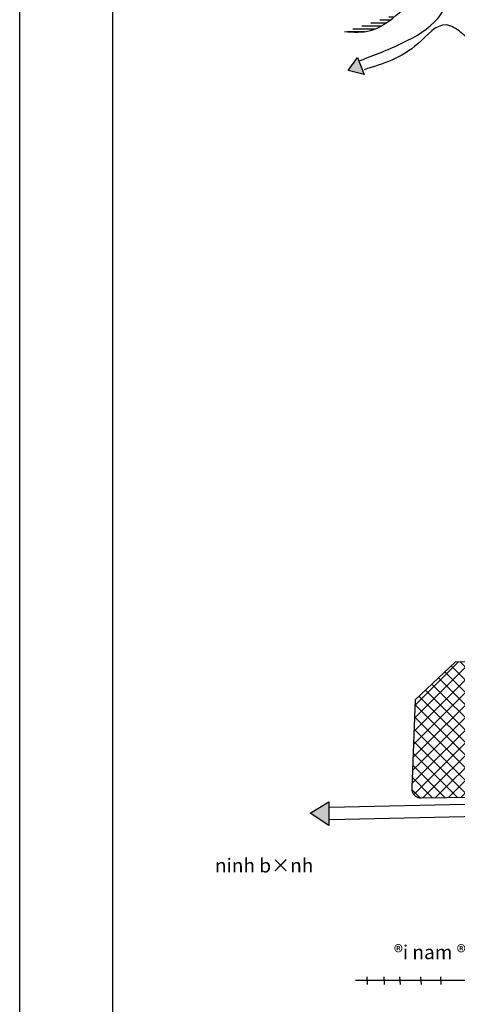
# Model space of a CAD drawing. Units: millimetres. Extents: x 530 to 877, y 470 to 720.
# Drawn here: x 530 to 577, y 554 to 659 of the extents above; entities that cross this region are included whole.
import ezdxf

# ---------------------------------------------------------------- set-up
doc = ezdxf.new("R2010")
doc.units = ezdxf.units.MM
doc.linetypes.add('DASHEDX2', pattern=[38.1, 25.4, -12.7])
doc.layers.get('0').update_dxf_attribs({"color": 1})
for name, color, linetype in [('chu 1', 70, 'Continuous'), ('co', 3, 'Continuous'), ('duong 1', 4, 'Continuous'), ('khu dat 1', 6, 'Continuous'), ('Layer1', 41, 'Continuous'), ('Layer3', 20, 'Continuous'), ('mat nuoc', 160, 'Continuous'), ('song', 5, 'Continuous')]:
    doc.layers.add(name, color=color, linetype=linetype)
doc.styles.get("Standard").update_dxf_attribs({"font": 'VnTimeH.TTF'})

msp = doc.modelspace()

# ---------------------------------------------------------------- hatches: boundary and pattern name
at = {"layer": 'Layer1', "linetype": 'Continuous'}
for points in [[(566.3, 655.4), (565.3, 654), (567, 653.6)], [(563.22, 575.58), (561.21, 574.36), (563.22, 573.05)]]:
    msp.add_hatch(color=256, dxfattribs=at).paths.add_polyline_path(points)
at = {"layer": 'Layer3', "linetype": 'Continuous'}
h = msp.add_hatch(dxfattribs=at)
h.set_pattern_fill('ANSI37', color=256, scale=0.3, style=0)
h.paths.add_polyline_path([(580.7, 590.5), (576.8, 590.6), (572.5, 586.5), (572.12, 577.04, 0.430322), (573.14, 576), (578.69, 576.09, 0.38782), (579.67, 577.01)])
at = {"layer": 'mat nuoc', "linetype": 'Continuous'}
h = msp.add_hatch(dxfattribs=at)
h.set_pattern_fill('LINE', color=256, scale=0.1, style=0)
edge = h.paths.add_edge_path()
edge.add_line((577.89, 667.57), (575.91, 661.83))
edge.add_spline(control_points=[(564.9, 658.2), (565.86, 658.13), (567.9, 657.99), (570.66, 660.01), (573.08, 662.34), (575.23, 662.28), (576.05, 662.22)], knot_values=[0, 0, 0, 0, 2.801785, 5.940256, 9.906363, 12.265884, 12.265884, 12.265884, 12.265884], degree=3, periodic=0)
edge.add_line((565.1, 662.8), (564.78, 658.21))
edge.add_spline(control_points=[(565.1, 662.8), (565.64, 662.77), (567.7, 662.66), (570.37, 664.37), (573.07, 665.43), (574.78, 666.11), (576.12, 665.92), (576.91, 666.69), (577.32, 667.58), (577.72, 667.5), (577.85, 667.46)], knot_values=[0, 0, 0, 0, 1.6, 6.131004, 8.954123, 10.410145, 11.614305, 12.677319, 13.599274, 13.986481, 13.986481, 13.986481, 13.986481], degree=3, periodic=0)

# ---------------------------------------------------------------- linework, layer by layer
msp.add_lwpolyline([(540.05, 714.58), (872.45, 714.58), (872.45, 474.89), (540.05, 474.89)], close=True)
at = {"layer": 'co', "linetype": 'Continuous'}
msp.add_lwpolyline([(530.05, 719.58), (877.45, 719.58), (877.45, 469.89), (530.05, 469.89)], close=True, dxfattribs=at)
at = {"layer": 'duong 1', "linetype": 'Continuous'}
for p, q in [((563.31, 575.01), (579.66, 575.38)), ((563.33, 573.68), (579.37, 574.05)), ((582.1, 556.4), (566.1, 556.4))]:
    msp.add_line(p, q, dxfattribs=at)
for points in [[(566.6, 655.1), (571.2, 657), (574.9, 659.6), (576.4, 662.2), (578.2, 667.3), (582.2, 678.6), (584, 684.1)], [(582.76, 630.02), (581.1, 637.5), (580.6, 646.5), (580.3, 652.2), (577.4, 658.1), (575.8, 658.9), (572.8, 656.9), (567, 654.1)]]:
    msp.add_spline(points, degree=3, dxfattribs=at)
at = {"layer": 'khu dat 1', "linetype": 'Continuous'}
for p, q in [((565.3, 654), (566.3, 655.4)), ((566.3, 655.4), (567, 653.6)), ((567, 653.6), (565.3, 654)), ((561.21, 574.36), (563.22, 575.58)), ((563.22, 575.58), (563.22, 573.05)), ((563.22, 573.05), (561.21, 574.36))]:
    msp.add_line(p, q, dxfattribs=at)
at = {"layer": 'khu dat 1'}
for p, q in [((576.8, 590.6), (572.5, 586.5)), ((580.7, 590.5), (576.8, 590.6)), ((572.5, 586.5), (572.12, 577.04)), ((573.14, 576), (578.69, 576.09))]:
    msp.add_line(p, q, dxfattribs=at)
at = {"layer": 'khu dat 1', "linetype": 'DASHEDX2'}
msp.add_arc((573.12, 577), 1, 177.7094, 270.8425, dxfattribs=at)
at = {"layer": 'Layer1', "linetype": 'Continuous'}
for p, q in [((567.38, 555.99), (567.34, 556.81)), ((569.19, 555.99), (569.15, 556.81)), ((570.9, 555.99), (570.85, 556.81)), ((573.15, 555.99), (573.11, 556.81)), ((575.29, 555.99), (575.25, 556.81))]:
    msp.add_line(p, q, dxfattribs=at)
at = {"layer": 'song', "linetype": 'Continuous'}
msp.add_open_spline([(564.9, 658.2), (565.86, 658.13), (567.9, 657.99), (570.66, 660.01), (573.08, 662.34), (575.23, 662.28), (576.05, 662.22)], degree=3, knots=[0, 0, 0, 0, 2.801785, 5.940256, 9.906363, 12.265884, 12.265884, 12.265884, 12.265884], dxfattribs=at)

# ---------------------------------------------------------------- texts
at = {"layer": 'chu 1', "linetype": 'Continuous'}
for s, p in [('ninh b×nh', (551, 568)), ('®i nam ®Þnh', (570.2, 558.7))]:
    msp.add_text(s, height=1.5, dxfattribs=at).set_placement(p)

doc.saveas('drawing.dxf')
